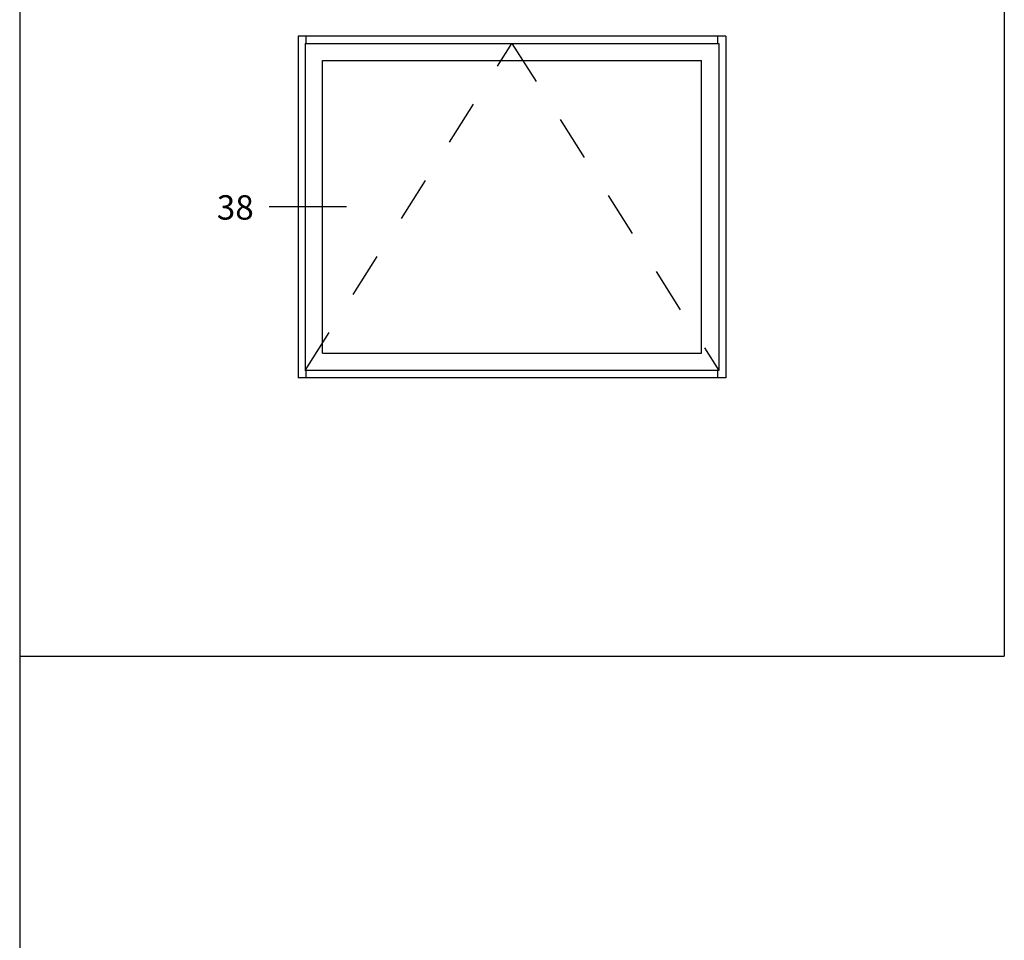
# Model space of a CAD drawing. Units: inches. Extents: x 0.5 to 8, y 0.3 to 10.7.
# Drawn here: x 0.5 to 2.7, y 7 to 9 of the extents above; entities that cross this region are included whole.
import ezdxf

# ---------------------------------------------------------------- set-up
doc = ezdxf.new("R2010")
doc.units = ezdxf.units.IN
doc.header["$MEASUREMENT"] = 0
doc.linetypes.add('AI-Linetype-4', pattern=[0.03, 0.02, -0.01])
doc.linetypes.add('AI-Linetype-5', pattern=[0.03, 0.02, -0.01])
for name, color, linetype in [('DASH', 7, 'Continuous'), ('OBJ', 7, 'Continuous'), ('SASH', 7, 'Continuous'), ('TEXT', 7, 'Continuous')]:
    doc.layers.add(name, color=color, linetype=linetype)

# ---------------------------------------------------------------- blocks, each defined once
blk = doc.blocks.new('block 49')
at = {"layer": 'OBJ', "color": 4, "lineweight": 25, "true_color": 0x00ffff}
blk.add_lwpolyline([(2.0594, 8.2536), (2.0594, 8.2694)], dxfattribs=at)
blk = doc.blocks.new('block 50')
at = {"layer": 'OBJ', "color": 4, "lineweight": 25, "true_color": 0x00ffff}
blk.add_lwpolyline([(2.0594, 8.9965), (2.0594, 9.0123)], dxfattribs=at)
blk = doc.blocks.new('block 51')
at = {"layer": 'OBJ', "color": 4, "lineweight": 25, "true_color": 0x00ffff}
blk.add_lwpolyline([(1.1449, 8.9965), (1.1449, 9.0123)], dxfattribs=at)
blk = doc.blocks.new('block 52')
at = {"layer": 'OBJ', "color": 4, "lineweight": 25, "true_color": 0x00ffff}
blk.add_lwpolyline([(1.1449, 8.2536), (1.1449, 8.2694)], dxfattribs=at)
blk = doc.blocks.new('block 53')
at = {"layer": 'OBJ', "color": 4, "lineweight": 25, "true_color": 0x00ffff}
blk.add_lwpolyline([(2.0774, 9.0123), (2.0774, 8.2536)], dxfattribs=at)
blk = doc.blocks.new('block 54')
at = {"layer": 'OBJ', "color": 4, "lineweight": 25, "true_color": 0x00ffff}
blk.add_lwpolyline([(2.0774, 8.2536), (1.1268, 8.2536)], dxfattribs=at)
blk = doc.blocks.new('block 55')
at = {"layer": 'OBJ', "color": 4, "lineweight": 25, "true_color": 0x00ffff}
blk.add_lwpolyline([(2.0774, 9.0123), (1.1268, 9.0123)], dxfattribs=at)
blk = doc.blocks.new('block 56')
at = {"layer": 'OBJ', "color": 4, "lineweight": 25, "true_color": 0x00ffff}
blk.add_lwpolyline([(1.1268, 9.0123), (1.1268, 8.2536)], dxfattribs=at)
blk = doc.blocks.new('block 295')
at = {"color": 7, "lineweight": 25, "true_color": 0xffffff}
blk.add_lwpolyline([(0.5084, 9.6307), (0.5084, 0.3182)], dxfattribs=at)
blk = doc.blocks.new('block 299')
at = {"color": 7, "lineweight": 25, "true_color": 0xffffff}
blk.add_lwpolyline([(2.6958, 9.6307), (2.6958, 7.6352)], dxfattribs=at)
blk = doc.blocks.new('block 300')
at = {"color": 7, "lineweight": 25, "true_color": 0xffffff}
blk.add_lwpolyline([(0.5084, 7.6352), (2.6958, 7.6352)], dxfattribs=at)
blk = doc.blocks.new('block 307')
at = {"layer": 'TEXT', "color": 3, "true_color": 0x00ff00, "insert": (0.9463, 8.6048), "char_height": 0.054216, "attachment_point": 7}
blk.add_mtext('\\fMyriad Pro|b0|i0|c0|p34;\\W1;38', dxfattribs=at)
blk = doc.blocks.new('block 308')
at = {"layer": 'TEXT', "color": 3, "lineweight": 25, "true_color": 0x00ff00}
blk.add_lwpolyline([(1.2343, 8.6329), (1.0626, 8.6329)], dxfattribs=at)
blk = doc.blocks.new('block 462')
at = {"layer": 'SASH', "color": 4, "lineweight": 25, "true_color": 0x00ffff}
blk.add_lwpolyline([(2.0616, 8.9965), (2.0616, 8.2694)], dxfattribs=at)
blk = doc.blocks.new('block 463')
at = {"layer": 'SASH', "color": 4, "lineweight": 25, "true_color": 0x00ffff}
blk.add_lwpolyline([(2.0232, 8.3078), (2.0232, 8.9581)], dxfattribs=at)
blk = doc.blocks.new('block 464')
at = {"layer": 'SASH', "color": 4, "lineweight": 25, "true_color": 0x00ffff}
blk.add_lwpolyline([(1.1427, 8.9965), (2.0616, 8.9965)], dxfattribs=at)
blk = doc.blocks.new('block 465')
at = {"layer": 'SASH', "color": 4, "lineweight": 25, "true_color": 0x00ffff}
blk.add_lwpolyline([(1.1811, 8.9581), (2.0232, 8.9581)], dxfattribs=at)
blk = doc.blocks.new('block 466')
at = {"layer": 'SASH', "color": 4, "lineweight": 25, "true_color": 0x00ffff}
blk.add_lwpolyline([(2.0616, 8.2694), (1.1427, 8.2694)], dxfattribs=at)
blk = doc.blocks.new('block 467')
at = {"layer": 'SASH', "color": 4, "lineweight": 25, "true_color": 0x00ffff}
blk.add_lwpolyline([(1.1811, 8.3078), (2.0232, 8.3078)], dxfattribs=at)
blk = doc.blocks.new('block 468')
at = {"layer": 'SASH', "color": 4, "lineweight": 25, "true_color": 0x00ffff}
blk.add_lwpolyline([(1.1811, 8.3078), (1.1811, 8.9581)], dxfattribs=at)
blk = doc.blocks.new('block 469')
at = {"layer": 'SASH', "color": 4, "lineweight": 25, "true_color": 0x00ffff}
blk.add_lwpolyline([(1.1427, 8.9965), (1.1427, 8.2694)], dxfattribs=at)
blk = doc.blocks.new('block 470')
at = {"layer": 'DASH', "color": 1, "linetype": 'AI-Linetype-4', "lineweight": 25, "true_color": 0xff0000}
blk.add_lwpolyline([(1.1427, 8.2694), (1.6021, 8.9965)], dxfattribs=at)
blk = doc.blocks.new('block 471')
at = {"layer": 'DASH', "color": 1, "linetype": 'AI-Linetype-5', "lineweight": 25, "true_color": 0xff0000}
blk.add_lwpolyline([(1.6021, 8.9965), (2.0616, 8.2694)], dxfattribs=at)

msp = doc.modelspace()

# ---------------------------------------------------------------- block references
for name in ['block 295', 'block 299', 'block 300']:
    msp.add_blockref(name, (0, 0))
at = {"layer": 'DASH'}
for name in ['block 470', 'block 471']:
    msp.add_blockref(name, (0, 0), dxfattribs=at)
at = {"layer": 'OBJ'}
for name in ['block 55', 'block 56', 'block 51', 'block 50', 'block 53', 'block 52', 'block 49', 'block 54']:
    msp.add_blockref(name, (0, 0), dxfattribs=at)
at = {"layer": 'SASH'}
for name in ['block 464', 'block 469', 'block 462', 'block 465', 'block 468', 'block 463', 'block 467', 'block 466']:
    msp.add_blockref(name, (0, 0), dxfattribs=at)
at = {"layer": 'TEXT'}
for name in ['block 307', 'block 308']:
    msp.add_blockref(name, (0, 0), dxfattribs=at)

doc.saveas('drawing.dxf')
